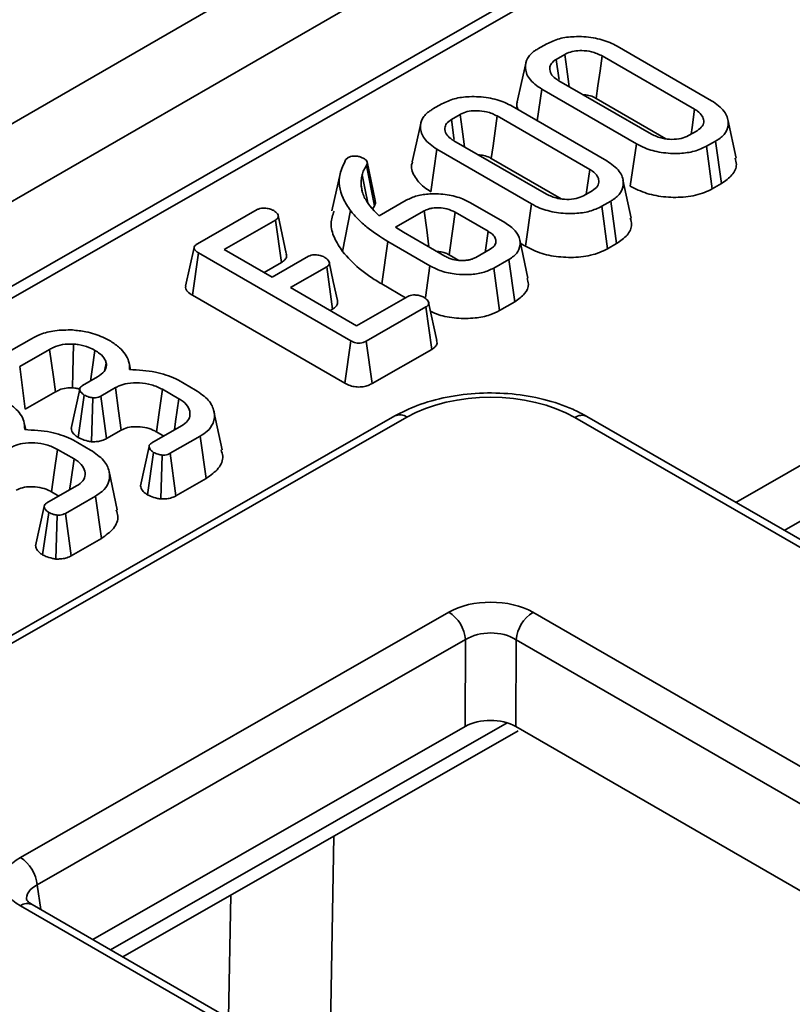
# Model space of a CAD drawing. Units: millimetres. Extents: x 8 to 759, y 1 to 447.
# Drawn here: x 470 to 477, y 360 to 368 of the extents above; entities that cross this region are included whole.
import ezdxf

# ---------------------------------------------------------------- set-up
doc = ezdxf.new("R2010")
doc.units = ezdxf.units.MM

msp = doc.modelspace()

# ---------------------------------------------------------------- linework, layer by layer
at = {"color": 7, "linetype": 'Continuous', "lineweight": 35}
for p, q in [((495.5754, 382.0788), (425.0061, 341.3401)), ((496.141, 381.7523), (425.5718, 341.0135)), ((483.5509, 373.7126), (438.9688, 348.1798)), ((483.7008, 373.6977), (439.1187, 348.1649)), ((474.3846, 367.9273), (474.4605, 367.9707)), ((474.6119, 367.8816), (474.539, 367.8399)), ((475.049, 367.95), (475.8409, 367.4928)), ((475.6991, 367.4208), (474.9233, 367.8687)), ((474.5602, 367.6607), (475.336, 367.2129)), ((474.3802, 367.3251), (474.4184, 367.5888)), ((475.2103, 367.1316), (474.4184, 367.5888)), ((473.5055, 367.4238), (473.5814, 367.4672)), ((474.8735, 367.5122), (475.4586, 367.1744)), ((473.7328, 367.3781), (473.6599, 367.3364)), ((474.1699, 367.4465), (474.9618, 366.9893)), ((474.82, 366.9174), (474.0442, 367.3652)), ((476.0458, 367.0118), (475.9769, 367.3344)), ((475.6474, 367.2), (475.7203, 367.2417)), ((473.6811, 367.1573), (474.4569, 366.7094)), ((475.1597, 366.7755), (475.2103, 367.1316)), ((475.8747, 367.1543), (475.7988, 367.1109)), ((475.9242, 366.7987), (475.8747, 367.1543)), ((473.4878, 366.7298), (473.5393, 367.0853)), ((474.3312, 366.6281), (473.5393, 367.0853)), ((475.8468, 366.7544), (475.7988, 367.1109)), ((472.7736, 366.9964), (472.7936, 367.0161)), ((473.0222, 366.6572), (472.9534, 366.9796)), ((473.9944, 367.0087), (474.5795, 366.6709)), ((472.7303, 366.8916), (472.6593, 366.5697)), ((473.0166, 366.6123), (472.9495, 366.9508)), ((475.1667, 366.5083), (475.0978, 366.8309)), ((472.9164, 366.7218), (472.9032, 366.7835)), ((474.7683, 366.6965), (474.8412, 366.7382)), ((475.8468, 366.7544), (475.9242, 366.7987)), ((473.0537, 366.5277), (473.2816, 366.6582)), ((473.8206, 366.6372), (474.1072, 366.4717)), ((474.9956, 366.6508), (474.9197, 366.6074)), ((475.0451, 366.2953), (474.9956, 366.6508)), ((471.5323, 366.2937), (472.0322, 366.58)), ((472.7486, 366.228), (472.8142, 366.5715)), ((472.9755, 366.6113), (473.0116, 366.5685)), ((472.9986, 366.5839), (473.0166, 366.6123)), ((473.0116, 366.5685), (473.0537, 366.5277)), ((473.4321, 366.5686), (473.1926, 366.4314)), ((473.9687, 366.3979), (473.6916, 366.5578)), ((474.2806, 366.2721), (474.3312, 366.6281)), ((474.9677, 366.2509), (474.9197, 366.6074)), ((472.1863, 366.4924), (471.7566, 366.2463)), ((472.2361, 366.137), (472.1863, 366.4924)), ((473.1926, 366.4314), (473.2592, 366.3899)), ((473.2592, 366.3899), (473.6056, 366.1899)), ((473.0758, 365.9567), (473.1272, 366.3122)), ((473.4804, 366.1083), (473.1272, 366.3122)), ((474.3021, 366.0037), (474.2331, 366.3264)), ((471.7566, 366.2463), (472.1579, 366.0147)), ((473.8651, 366.1792), (473.9863, 366.2486)), ((474.2397, 366.2957), (474.2806, 366.2721)), ((474.9677, 366.2509), (475.0451, 366.2953)), ((471.4892, 365.8616), (471.5407, 366.2171)), ((472.8175, 365.48), (471.5407, 366.2171)), ((472.1579, 366.0147), (472.4619, 366.1888)), ((473.6415, 366.2015), (473.7235, 366.1542)), ((474.1416, 366.1617), (474.0155, 366.0896)), ((474.1908, 365.806), (474.1416, 366.1617)), ((476.0445, 364.1246), (479.6873, 366.2109)), ((472.0905, 366.0536), (472.2361, 366.137)), ((472.6148, 366.1005), (472.3108, 365.9264)), ((472.6648, 365.7452), (472.6148, 366.1005)), ((473.443, 365.8443), (473.4804, 366.1083)), ((474.0637, 365.7332), (474.0155, 366.0896)), ((472.3108, 365.9264), (472.865, 365.6065)), ((473.0758, 365.9567), (473.2753, 365.8415)), ((471.4892, 365.8616), (472.7671, 365.1239)), ((472.865, 365.6065), (473.2947, 365.8526)), ((479.8809, 365.8552), (476.4502, 363.8903)), ((472.6447, 365.7337), (472.6648, 365.7452)), ((473.4464, 365.7636), (472.9465, 365.4773)), ((473.4963, 365.4082), (473.4464, 365.7636)), ((473.538, 365.4818), (473.4696, 365.8022)), ((474.0637, 365.7332), (474.1908, 365.806)), ((469.8894, 365.3528), (470.1417, 365.4973)), ((472.7671, 365.1239), (472.8175, 365.48)), ((470.2931, 365.4082), (470.042, 365.2644)), ((472.9949, 365.121), (472.9465, 365.4773)), ((472.9949, 365.121), (473.4963, 365.4082)), ((470.089, 364.9074), (470.042, 365.2644)), ((470.7563, 365.24), (470.7676, 365.2922)), ((470.9713, 365.2377), (470.9588, 365.2963)), ((470.5696, 365.105), (470.6947, 365.1767)), ((471.3729, 365.1492), (471.5153, 365.067)), ((470.8452, 365.0871), (470.7216, 365.0163)), ((471.3768, 364.9931), (471.2382, 365.0731)), ((470.089, 364.9074), (470.3414, 365.0519)), ((470.5315, 364.6695), (470.5834, 365.025)), ((470.6432, 364.6341), (470.655, 365.0018)), ((470.7693, 364.6596), (470.7216, 365.0163)), ((473.1865, 364.8496), (467.1058, 361.3671)), ((473.2865, 364.8397), (467.2058, 361.3572)), ((471.7392, 364.5658), (471.6703, 364.8883)), ((521.4111, 337.868), (474.6953, 364.8365)), ((521.5105, 337.8776), (474.7947, 364.846)), ((470.0922, 364.7342), (470.0797, 364.7928)), ((471.1498, 364.6241), (471.3983, 364.7664)), ((470.7693, 364.6596), (470.8925, 364.7302)), ((471.1882, 364.7167), (471.2496, 364.6813)), ((471.5559, 364.6809), (471.3036, 364.5364)), ((471.6056, 364.3254), (471.5559, 364.6809)), ((470.4938, 364.6457), (470.6362, 364.5635)), ((470.4977, 364.4896), (470.3591, 364.5696)), ((471.1126, 364.1888), (471.1642, 364.5444)), ((471.2247, 364.1536), (471.2361, 364.5214)), ((471.3514, 364.1798), (471.3036, 364.5364)), ((470.8601, 364.0623), (470.7912, 364.3848)), ((471.3514, 364.1798), (471.6056, 364.3254)), ((470.2707, 364.1207), (470.5192, 364.263)), ((470.3091, 364.2132), (470.3705, 364.1778)), ((470.6768, 364.1774), (470.4245, 364.0329)), ((470.7265, 363.8219), (470.6768, 364.1774)), ((470.2335, 363.6853), (470.2851, 364.041)), ((470.3456, 363.6501), (470.357, 364.018)), ((470.4723, 363.6763), (470.4245, 364.0329)), ((470.4723, 363.6763), (470.7265, 363.8219)), ((470.0476, 361.1482), (473.6387, 363.2049)), ((474.3431, 363.2033), (518.7107, 337.5904)), ((473.779, 362.9742), (470.1879, 360.9175)), ((473.7768, 362.2472), (473.779, 362.9742)), ((474.2017, 362.9732), (474.1994, 362.2463)), ((518.5693, 337.3603), (474.2017, 362.9732)), ((470.8038, 360.3736), (474.1273, 362.277)), ((470.6551, 360.4594), (473.7768, 362.2472)), ((470.9073, 360.3138), (474.2188, 362.2104)), ((486.5279, 355.1292), (474.1994, 362.2463)), ((472.6754, 361.3264), (472.6441, 359.6473)), ((470.1879, 360.9175), (470.2184, 360.7115)), ((471.7921, 359.803), (471.8113, 360.8315)), ((514.4152, 335.1303), (470.0476, 360.7431)), ((514.5146, 335.1398), (470.147, 360.7527))]:
    msp.add_line(p, q, dxfattribs=at)
at = {"color": 7, "linetype": 'Continuous', "lineweight": 35, "flags": 128}
for points in [[(474.6479, 367.6101), (474.6451, 367.6316), (474.6285, 367.7566), (474.6119, 367.8816)], [(474.2828, 367.8058), (474.2472, 367.6443), (474.2115, 367.4829)], [(474.5629, 367.6706), (474.5607, 367.6861), (474.539, 367.8399)], [(474.8735, 367.5122), (474.8884, 367.6189), (474.9059, 367.7438), (474.9233, 367.8687)], [(473.7688, 367.1066), (473.766, 367.1281), (473.7494, 367.2531), (473.7328, 367.3781)], [(475.6685, 367.212), (475.6768, 367.2688), (475.6991, 367.4208)], [(473.4037, 367.3023), (473.3681, 367.1409), (473.3324, 366.9794)], [(473.6838, 367.1671), (473.6816, 367.1826), (473.6599, 367.3364)], [(473.9944, 367.0087), (474.0093, 367.1154), (474.0268, 367.2403), (474.0442, 367.3652)], [(474.7894, 366.7086), (474.7977, 366.7654), (474.82, 366.9174)], [(472.9596, 366.6379), (472.9371, 366.747), (472.9116, 366.8701)], [(473.4722, 366.2669), (473.4533, 366.4093), (473.4321, 366.5686)], [(473.6415, 366.2015), (473.6469, 366.2397), (473.6692, 366.3988), (473.6916, 366.5578)], [(472.2765, 366.2105), (472.2423, 366.3706), (472.2082, 366.5307)], [(473.9433, 366.224), (473.9457, 366.2399), (473.9687, 366.3979)], [(471.5032, 366.2624), (471.4676, 366.1008), (471.4319, 365.9391)], [(472.7047, 365.8181), (472.6706, 365.9783), (472.6364, 366.1385)], [(470.3414, 365.0519), (470.3245, 365.1767), (470.2931, 365.4082)], [(470.4845, 365.085), (470.4876, 365.2138), (470.4935, 365.4526)], [(470.6356, 365.1428), (470.6496, 365.2395), (470.6726, 365.3996)], [(470.5454, 365.0735), (470.5096, 364.9096), (470.4738, 364.7458)], [(470.8925, 364.7302), (470.871, 364.8926), (470.8452, 365.0871)], [(471.1882, 364.7167), (471.211, 364.8789), (471.2382, 365.0731)], [(471.3386, 364.7323), (471.3488, 364.8022), (471.3768, 364.9931)], [(471.1259, 364.5929), (471.0901, 364.4288), (471.0543, 364.2647)], [(470.3091, 364.2132), (470.3319, 364.3754), (470.3591, 364.5696)], [(470.4595, 364.2288), (470.4697, 364.2987), (470.4977, 364.4896)], [(470.2468, 364.0894), (470.211, 363.9253), (470.1752, 363.7613)]]:
    msp.add_lwpolyline(points, dxfattribs=at)
at = {"color": 7, "linetype": 'Continuous', "lineweight": 35}
for centre, radius, start, end in [((473.2283, 364.762), 0.0971, 53.17949, 115.48264), ((474.7532, 364.756), 0.0991, 65.24318, 125.76288), ((473.4708, 362.9447), 0.3096, 5.46434, 57.17357), ((474.5107, 362.9417), 0.3106, 122.66325, 174.18615), ((469.8797, 360.888), 0.3096, 5.46434, 57.17357), ((470.1055, 360.6627), 0.0991, 65.24318, 125.76288)]:
    msp.add_arc(centre, radius, start, end, dxfattribs=at)
for centre, major_axis, ratio, start_param, end_param in [((473.9909, 364.4268), (1, -0.0034), 0.57938, 0.791199, 2.354399), ((473.9909, 362.9984), (0.5, -0.0017), 0.57938, 0.791199, 2.354399), ((473.9903, 362.8348), (0.3, -0.0011), 0.652179, 0.791402, 2.354603), ((473.9881, 362.1234), (0.3, -0.001), 0.57938, 0.791199, 2.354399), ((470.4052, 360.9448), (0.5038, -0.0017), 0.570645, 2.361936, 3.925136), ((470.4046, 360.7812), (0.3048, -0.0304), 0.561284, 2.415928, 3.283471)]:
    msp.add_ellipse(centre, major_axis=major_axis, ratio=ratio, start_param=start_param, end_param=end_param, dxfattribs=at)
for points, knots in [([(474.4605, 367.9707), (474.4937, 367.9863), (474.5604, 368.0177), (474.7001, 368.0346), (474.8494, 368.0259), (474.9715, 367.9915), (475.0292, 367.9606), (475.049, 367.95)], [0, 0, 0, 0, 0.19547, 0.39212, 0.638154, 0.875919, 1, 1, 1, 1]), ([(474.4184, 367.5888), (474.3783, 367.6175), (474.3027, 367.6718), (474.2738, 367.7665), (474.2896, 367.8482), (474.3382, 367.8991), (474.3761, 367.9221), (474.3846, 367.9273)], [0, 0, 0, 0, 0.290426, 0.548654, 0.74506, 0.942761, 1, 1, 1, 1]), ([(474.9233, 367.8687), (474.8949, 367.8821), (474.8449, 367.9056), (474.7585, 367.9146), (474.6867, 367.9107), (474.6399, 367.8962), (474.6177, 367.8847), (474.6119, 367.8816)], [0, 0, 0, 0, 0.312841, 0.550524, 0.740099, 0.930837, 1, 1, 1, 1]), ([(474.539, 367.8399), (474.5237, 367.8289), (474.4936, 367.8074), (474.4809, 367.7636), (474.4911, 367.719), (474.5237, 367.6836), (474.551, 367.6665), (474.5602, 367.6607)], [0, 0, 0, 0, 0.209793, 0.410951, 0.650271, 0.881694, 1, 1, 1, 1]), ([(474.764, 367.5431), (474.7797, 367.5419), (474.8154, 367.5392), (474.8501, 367.5245), (474.8691, 367.5145), (474.8735, 367.5122)], [0, 0, 0, 0, 0.377274, 0.856087, 1, 1, 1, 1]), ([(473.5814, 367.4672), (473.6146, 367.4829), (473.6813, 367.5142), (473.821, 367.5312), (473.9703, 367.5224), (474.0924, 367.488), (474.1501, 367.4571), (474.1699, 367.4465)], [0, 0, 0, 0, 0.19547, 0.39212, 0.638154, 0.875919, 1, 1, 1, 1]), ([(474.2146, 367.4824), (474.2129, 367.4788), (474.2026, 367.4576), (474.2122, 367.4357), (474.2201, 367.4175)], [0, 0, 0, 0, 0.173573, 1, 1, 1, 1]), ([(475.8409, 367.4928), (475.8811, 367.4645), (475.9574, 367.4106), (475.9872, 367.3161), (475.9709, 367.2346), (475.9223, 367.1834), (475.8839, 367.16), (475.8747, 367.1543)], [0, 0, 0, 0, 0.287669, 0.546997, 0.741657, 0.937567, 1, 1, 1, 1]), ([(473.5393, 367.0853), (473.4992, 367.1141), (473.4236, 367.1683), (473.3947, 367.263), (473.4105, 367.3447), (473.4591, 367.3956), (473.497, 367.4186), (473.5055, 367.4238)], [0, 0, 0, 0, 0.290426, 0.548654, 0.74506, 0.942761, 1, 1, 1, 1]), ([(474.0442, 367.3652), (474.0158, 367.3786), (473.9658, 367.4021), (473.8794, 367.4111), (473.8076, 367.4072), (473.7608, 367.3927), (473.7386, 367.3812), (473.7328, 367.3781)], [0, 0, 0, 0, 0.3128407, 0.550524, 0.7400989, 0.9308373, 1, 1, 1, 1]), ([(475.7203, 367.2417), (475.7368, 367.2539), (475.7698, 367.2782), (475.7785, 367.3235), (475.7651, 367.3676), (475.7334, 367.3995), (475.7069, 367.416), (475.6991, 367.4208)], [0, 0, 0, 0, 0.229237, 0.46007, 0.660999, 0.900086, 1, 1, 1, 1]), ([(473.6599, 367.3364), (473.6446, 367.3254), (473.6145, 367.304), (473.6018, 367.2602), (473.612, 367.2155), (473.6446, 367.1801), (473.6719, 367.1631), (473.6811, 367.1573)], [0, 0, 0, 0, 0.209793, 0.410951, 0.650271, 0.881694, 1, 1, 1, 1]), ([(475.336, 367.2129), (475.3659, 367.1991), (475.4166, 367.1758), (475.5071, 367.1669), (475.5869, 367.1722), (475.6276, 367.1909), (475.6474, 367.2)], [0, 0, 0, 0, 0.326372, 0.55377, 0.782155, 1, 1, 1, 1]), ([(475.7988, 367.1109), (475.7663, 367.0954), (475.701, 367.0643), (475.5646, 367.047), (475.4185, 367.0541), (475.2939, 367.0875), (475.2334, 367.1194), (475.2103, 367.1316)], [0, 0, 0, 0, 0.192122, 0.385556, 0.6238, 0.856572, 1, 1, 1, 1]), ([(472.8142, 366.5715), (472.7915, 366.6058), (472.7265, 366.7035), (472.7063, 366.8529), (472.7554, 366.9575), (472.7736, 366.9964)], [0, 0, 0, 0, 0.2528005, 0.7218223, 1, 1, 1, 1]), ([(472.7936, 367.0161), (472.8004, 367.0192), (472.8139, 367.0255), (472.8377, 367.029), (472.853, 367.0289), (472.8596, 367.0288)], [0, 0, 0, 0, 0.359036, 0.722338, 1, 1, 1, 1]), ([(472.8596, 367.0288), (472.8692, 367.0276), (472.8884, 367.025), (472.9103, 367.0171), (472.9219, 367.0111), (472.9262, 367.0089)], [0, 0, 0, 0, 0.384815, 0.774546, 1, 1, 1, 1]), ([(472.9262, 367.0089), (472.9337, 367.004), (472.947, 366.9952), (472.957, 366.9745), (472.9525, 366.9602), (472.9495, 366.9508)], [0, 0, 0, 0, 0.309577, 0.550861, 1, 1, 1, 1]), ([(473.3355, 366.979), (473.3339, 366.9753), (473.3165, 366.9372), (473.3445, 366.8603), (473.4073, 366.7802), (473.4683, 366.742), (473.4878, 366.7298)], [0, 0, 0, 0, 0.041721, 0.433142, 0.818827, 1, 1, 1, 1]), ([(473.8849, 367.0396), (473.9006, 367.0384), (473.9363, 367.0358), (473.971, 367.021), (473.99, 367.011), (473.9944, 367.0087)], [0, 0, 0, 0, 0.377274, 0.856087, 1, 1, 1, 1]), ([(474.9618, 366.9893), (475.002, 366.961), (475.0783, 366.9071), (475.1081, 366.8127), (475.0918, 366.7311), (475.0432, 366.6799), (475.0049, 366.6565), (474.9956, 366.6508)], [0, 0, 0, 0, 0.287669, 0.546997, 0.741657, 0.937567, 1, 1, 1, 1]), ([(475.9242, 366.7987), (475.9565, 366.8214), (476.0222, 366.8677), (476.0573, 366.9462), (476.0435, 366.9937), (476.0383, 367.0113)], [0, 0, 0, 0, 0.378432, 0.7700977, 1, 1, 1, 1]), ([(472.9495, 366.9508), (472.945, 366.9443), (472.9361, 366.9313), (472.9216, 366.9046), (472.9156, 366.8839), (472.9116, 366.8701)], [0, 0, 0, 0, 0.250367, 0.500871, 1, 1, 1, 1]), ([(474.8412, 366.7382), (474.8577, 366.7504), (474.8907, 366.7748), (474.8995, 366.82), (474.886, 366.8641), (474.8543, 366.896), (474.8278, 366.9125), (474.82, 366.9174)], [0, 0, 0, 0, 0.229237, 0.46007, 0.660999, 0.900086, 1, 1, 1, 1]), ([(472.9116, 366.8701), (472.9101, 366.8629), (472.907, 366.8485), (472.9027, 366.8197), (472.903, 366.798), (472.9032, 366.7835)], [0, 0, 0, 0, 0.250315, 0.50069, 1, 1, 1, 1]), ([(472.9032, 366.7835), (472.9051, 366.7687), (472.909, 366.739), (472.9288, 366.6806), (472.9568, 366.639), (472.9755, 366.6113)], [0, 0, 0, 0, 0.2507934, 0.5019115, 1, 1, 1, 1]), ([(475.1597, 366.7755), (475.204, 366.7537), (475.2909, 366.7108), (475.4567, 366.6811), (475.6265, 366.6816), (475.7623, 366.7113), (475.8257, 366.7436), (475.8468, 366.7544)], [0, 0, 0, 0, 0.227496, 0.446907, 0.665919, 0.889079, 1, 1, 1, 1]), ([(473.0166, 366.6123), (473.0202, 366.6219), (473.0259, 366.6368), (473.0215, 366.6518), (473.02, 366.6571)], [0, 0, 0, 0, 0.647777, 1, 1, 1, 1]), ([(473.2816, 366.6582), (473.3104, 366.6719), (473.3683, 366.6995), (473.4914, 366.7155), (473.6259, 366.7091), (473.7424, 366.6782), (473.7991, 366.6485), (473.8206, 366.6372)], [0, 0, 0, 0, 0.186376, 0.373644, 0.616116, 0.854488, 1, 1, 1, 1]), ([(474.4569, 366.7094), (474.4868, 366.6956), (474.5375, 366.6723), (474.628, 366.6634), (474.7078, 366.6687), (474.7485, 366.6874), (474.7683, 366.6965)], [0, 0, 0, 0, 0.326372, 0.55377, 0.782155, 1, 1, 1, 1]), ([(472.0322, 366.58), (472.0396, 366.5834), (472.0544, 366.5903), (472.0881, 366.5936), (472.1258, 366.5899), (472.1545, 366.5803), (472.1678, 366.5733), (472.171, 366.5716)], [0, 0, 0, 0, 0.182837, 0.367304, 0.647507, 0.914526, 1, 1, 1, 1]), ([(472.171, 366.5716), (472.183, 366.5627), (472.2012, 366.5491), (472.2105, 366.5278), (472.2087, 366.5128), (472.1999, 366.5009), (472.1904, 366.495), (472.1863, 366.4924)], [0, 0, 0, 0, 0.3776347, 0.5737691, 0.7275948, 0.8808834, 1, 1, 1, 1]), ([(472.6777, 366.5681), (472.6655, 366.5338), (472.639, 366.4597), (472.674, 366.3427), (472.7236, 366.2665), (472.7486, 366.228)], [0, 0, 0, 0, 0.2994346, 0.6469809, 1, 1, 1, 1]), ([(473.1272, 366.3122), (473.0661, 366.3508), (472.9738, 366.4093), (472.8756, 366.499), (472.8348, 366.5473), (472.8142, 366.5715)], [0, 0, 0, 0, 0.492377, 0.745059, 1, 1, 1, 1]), ([(473.6916, 366.5578), (473.6695, 366.5685), (473.6301, 366.5875), (473.5613, 366.5967), (473.5158, 366.5951), (473.4868, 366.59), (473.4614, 366.5834), (473.4438, 366.5745), (473.4321, 366.5686)], [0, 0, 0, 0, 0.294079, 0.523703, 0.712446, 0.75911, 0.83816, 1, 1, 1, 1]), ([(474.9197, 366.6074), (474.8872, 366.5919), (474.8219, 366.5609), (474.6855, 366.5435), (474.5394, 366.5507), (474.4148, 366.584), (474.3543, 366.616), (474.3312, 366.6281)], [0, 0, 0, 0, 0.192122, 0.385556, 0.6238, 0.856572, 1, 1, 1, 1]), ([(474.1072, 366.4717), (474.1397, 366.4496), (474.2026, 366.4066), (474.2407, 366.3248), (474.2353, 366.2501), (474.1934, 366.1946), (474.1559, 366.1708), (474.1416, 366.1617)], [0, 0, 0, 0, 0.249742, 0.484716, 0.719566, 0.892746, 1, 1, 1, 1]), ([(475.0451, 366.2953), (475.0774, 366.318), (475.1431, 366.3642), (475.1782, 366.4427), (475.1644, 366.4903), (475.1592, 366.5078)], [0, 0, 0, 0, 0.378432, 0.7700977, 1, 1, 1, 1]), ([(473.9863, 366.2486), (473.999, 366.2574), (474.0247, 366.275), (474.0358, 366.3087), (474.0301, 366.3424), (474.0073, 366.3733), (473.9811, 366.3899), (473.9687, 366.3979)], [0, 0, 0, 0, 0.20322, 0.408942, 0.598258, 0.808349, 1, 1, 1, 1]), ([(471.5407, 366.2171), (471.5313, 366.2231), (471.5157, 366.2329), (471.5037, 366.2493), (471.502, 366.2631), (471.5093, 366.2771), (471.5214, 366.2869), (471.5304, 366.2925), (471.5323, 366.2937)], [0, 0, 0, 0, 0.271854, 0.451824, 0.594829, 0.737756, 0.94376, 1, 1, 1, 1]), ([(472.7486, 366.228), (472.7919, 366.1796), (472.8577, 366.1058), (472.975, 366.0177), (473.0424, 365.9769), (473.0758, 365.9567)], [0, 0, 0, 0, 0.491457, 0.7475993, 1, 1, 1, 1]), ([(473.5414, 366.227), (473.5457, 366.2272), (473.5573, 366.2277), (473.5759, 366.2251), (473.603, 366.2197), (473.6244, 366.2107), (473.6381, 366.2033), (473.6415, 366.2015)], [0, 0, 0, 0, 0.115113, 0.308266, 0.501381, 0.875756, 1, 1, 1, 1]), ([(474.2806, 366.2721), (474.3249, 366.2502), (474.4118, 366.2073), (474.5776, 366.1777), (474.7475, 366.1782), (474.8832, 366.2078), (474.9466, 366.2402), (474.9677, 366.2509)], [0, 0, 0, 0, 0.227496, 0.446907, 0.665919, 0.889079, 1, 1, 1, 1]), ([(472.2361, 366.137), (472.2462, 366.1439), (472.2679, 366.1588), (472.2816, 366.1856), (472.2771, 366.2032), (472.2752, 366.2104)], [0, 0, 0, 0, 0.338114, 0.726647, 1, 1, 1, 1]), ([(472.4619, 366.1888), (472.469, 366.192), (472.4832, 366.1985), (472.5151, 366.2015), (472.5513, 366.1978), (472.5808, 366.1889), (472.595, 366.1814), (472.599, 366.1793)], [0, 0, 0, 0, 0.1770142, 0.3555726, 0.6194656, 0.8941199, 1, 1, 1, 1]), ([(472.599, 366.1793), (472.611, 366.1704), (472.6292, 366.157), (472.6384, 366.136), (472.6374, 366.1212), (472.6286, 366.1092), (472.619, 366.1032), (472.6148, 366.1005)], [0, 0, 0, 0, 0.37915, 0.570086, 0.723094, 0.876309, 1, 1, 1, 1]), ([(473.6056, 366.1899), (473.6166, 366.1841), (473.6453, 366.169), (473.6924, 366.1561), (473.7275, 366.1535), (473.739, 366.1527)], [0, 0, 0, 0, 0.297793, 0.769389, 1, 1, 1, 1]), ([(473.739, 366.1527), (473.7449, 366.1528), (473.7567, 366.153), (473.7798, 366.1541), (473.7966, 366.1563), (473.8077, 366.1577)], [0, 0, 0, 0, 0.254073, 0.508269, 1, 1, 1, 1]), ([(473.8077, 366.1577), (473.8168, 366.1601), (473.8317, 366.1641), (473.8505, 366.1718), (473.8602, 366.1767), (473.8651, 366.1792)], [0, 0, 0, 0, 0.43523, 0.716032, 1, 1, 1, 1]), ([(474.0155, 366.0896), (473.9861, 366.0757), (473.927, 366.0479), (473.8134, 366.033), (473.6928, 366.0364), (473.5742, 366.0604), (473.5105, 366.093), (473.4804, 366.1083)], [0, 0, 0, 0, 0.19079, 0.382394, 0.572432, 0.79855, 1, 1, 1, 1]), ([(474.1908, 365.806), (474.2215, 365.8279), (474.2818, 365.8711), (474.313, 365.944), (474.2998, 365.987), (474.2948, 366.0032)], [0, 0, 0, 0, 0.3914503, 0.7714705, 1, 1, 1, 1]), ([(471.4334, 365.9391), (471.4327, 365.9316), (471.4312, 365.9154), (471.45, 365.8876), (471.4745, 365.8713), (471.4892, 365.8616)], [0, 0, 0, 0, 0.258038, 0.557472, 1, 1, 1, 1]), ([(472.6648, 365.7452), (472.6746, 365.7519), (472.6944, 365.7654), (472.709, 365.7915), (472.7061, 365.8093), (472.7046, 365.8181)], [0, 0, 0, 0, 0.329533, 0.666857, 1, 1, 1, 1]), ([(473.2947, 365.8526), (473.3017, 365.8558), (473.3158, 365.8623), (473.3468, 365.8654), (473.3814, 365.8624), (473.4119, 365.8542), (473.427, 365.8463), (473.4324, 365.8435)], [0, 0, 0, 0, 0.17535, 0.352304, 0.599257, 0.857803, 1, 1, 1, 1]), ([(473.4324, 365.8435), (473.4444, 365.8345), (473.4624, 365.821), (473.4717, 365.7999), (473.4701, 365.7853), (473.4613, 365.773), (473.4513, 365.7667), (473.4464, 365.7636)], [0, 0, 0, 0, 0.374271, 0.565338, 0.713285, 0.860348, 1, 1, 1, 1]), ([(473.4854, 365.7282), (473.5074, 365.7176), (473.5697, 365.6878), (473.7019, 365.6662), (473.8516, 365.6661), (473.9784, 365.691), (474.0379, 365.7204), (474.0637, 365.7332)], [0, 0, 0, 0, 0.134612, 0.381903, 0.629219, 0.839197, 1, 1, 1, 1]), ([(470.1417, 365.4973), (470.165, 365.5094), (470.2217, 365.5389), (470.3392, 365.5712), (470.4348, 365.5708), (470.4848, 365.5705)], [0, 0, 0, 0, 0.249629, 0.607412, 1, 1, 1, 1]), ([(470.4848, 365.5705), (470.5224, 365.5664), (470.6136, 365.5565), (470.7227, 365.5208), (470.7844, 365.4879), (470.8061, 365.4764)], [0, 0, 0, 0, 0.311854, 0.758095, 1, 1, 1, 1]), ([(472.9465, 365.4773), (472.9381, 365.473), (472.9234, 365.4655), (472.8965, 365.4597), (472.8713, 365.4601), (472.8434, 365.4665), (472.8276, 365.4748), (472.8175, 365.48)], [0, 0, 0, 0, 0.227739, 0.398856, 0.571527, 0.726497, 1, 1, 1, 1]), ([(473.4963, 365.4082), (473.5062, 365.4149), (473.5282, 365.43), (473.5431, 365.4568), (473.5384, 365.4747), (473.5366, 365.4817)], [0, 0, 0, 0, 0.329185, 0.736218, 1, 1, 1, 1]), ([(470.4935, 365.4526), (470.4621, 365.4524), (470.4017, 365.4522), (470.335, 365.4305), (470.3036, 365.4138), (470.2931, 365.4082)], [0, 0, 0, 0, 0.418192, 0.805595, 1, 1, 1, 1]), ([(470.6726, 365.3996), (470.6564, 365.4082), (470.616, 365.4297), (470.5523, 365.4471), (470.5067, 365.4513), (470.4935, 365.4526)], [0, 0, 0, 0, 0.322932, 0.804349, 1, 1, 1, 1]), ([(470.7676, 365.2922), (470.7644, 365.3031), (470.756, 365.3315), (470.7216, 365.3685), (470.6867, 365.3907), (470.6726, 365.3996)], [0, 0, 0, 0, 0.268995, 0.704879, 1, 1, 1, 1]), ([(470.8061, 365.4764), (470.831, 365.4585), (470.8993, 365.4094), (470.9608, 365.3265), (470.9623, 365.2624), (470.9629, 365.2386)], [0, 0, 0, 0, 0.263893, 0.725659, 1, 1, 1, 1]), ([(470.6947, 365.1767), (470.7158, 365.1914), (470.7561, 365.2194), (470.7701, 365.2626), (470.7681, 365.286), (470.7676, 365.2922)], [0, 0, 0, 0, 0.445483, 0.851328, 1, 1, 1, 1]), ([(470.9629, 365.2386), (471.0366, 365.2346), (471.1762, 365.2271), (471.3076, 365.1811), (471.3652, 365.153), (471.3729, 365.1492)], [0, 0, 0, 0, 0.491898, 0.932002, 1, 1, 1, 1]), ([(470.3414, 365.0519), (470.3521, 365.0575), (470.3781, 365.0712), (470.4275, 365.0854), (470.4666, 365.0851), (470.4845, 365.085)], [0, 0, 0, 0, 0.273606, 0.666433, 1, 1, 1, 1]), ([(470.4845, 365.085), (470.4971, 365.084), (470.519, 365.0824), (470.5383, 365.0762), (470.5465, 365.0736)], [0, 0, 0, 0, 0.575633, 1, 1, 1, 1]), ([(470.5834, 365.025), (470.5729, 365.0325), (470.5557, 365.045), (470.5457, 365.0652), (470.5449, 365.0812), (470.5536, 365.0948), (470.5644, 365.1017), (470.5696, 365.105)], [0, 0, 0, 0, 0.319387, 0.528247, 0.688771, 0.849822, 1, 1, 1, 1]), ([(471.2382, 365.0731), (471.2088, 365.0873), (471.1528, 365.1143), (471.0469, 365.1296), (470.9514, 365.1265), (470.8844, 365.1072), (470.8554, 365.0923), (470.8452, 365.0871)], [0, 0, 0, 0, 0.260901, 0.496089, 0.731638, 0.905769, 1, 1, 1, 1]), ([(471.5153, 365.067), (471.5552, 365.0396), (471.6319, 364.9869), (471.6792, 364.8873), (471.6739, 364.7962), (471.6247, 364.7252), (471.576, 364.6938), (471.5559, 364.6809)], [0, 0, 0, 0, 0.247647, 0.476529, 0.705271, 0.878769, 1, 1, 1, 1]), ([(472.7671, 365.1239), (472.7814, 365.1166), (472.8082, 365.1029), (472.8581, 365.092), (472.9079, 365.0917), (472.9547, 365.1016), (472.9814, 365.1135), (472.9942, 365.1206), (472.9949, 365.121)], [0, 0, 0, 0, 0.221216, 0.415078, 0.609701, 0.791126, 0.988488, 1, 1, 1, 1]), ([(470.655, 365.0018), (470.644, 365.0037), (470.6253, 365.0069), (470.6017, 365.0156), (470.5895, 365.0218), (470.5834, 365.025)], [0, 0, 0, 0, 0.4120027, 0.7018642, 1, 1, 1, 1]), ([(470.7216, 365.0163), (470.7152, 365.013), (470.7022, 365.0063), (470.6782, 365.0017), (470.6623, 365.0018), (470.655, 365.0018)], [0, 0, 0, 0, 0.350502, 0.705297, 1, 1, 1, 1]), ([(471.3983, 364.7664), (471.4177, 364.7799), (471.4568, 364.8071), (471.4744, 364.8625), (471.4621, 364.9192), (471.4232, 364.9643), (471.3885, 364.9858), (471.3768, 364.9931)], [0, 0, 0, 0, 0.206714, 0.415799, 0.650433, 0.881311, 1, 1, 1, 1]), ([(474.7947, 364.846), (474.7562, 364.8666), (474.6466, 364.9251), (474.4376, 364.9945), (474.1703, 365.0405), (473.8932, 365.047), (473.6216, 365.0137), (473.38, 364.9479), (473.247, 364.8804), (473.1865, 364.8496)], [0, 0, 0, 0, 0.085088, 0.242388, 0.398852, 0.554762, 0.711006, 0.868401, 1, 1, 1, 1]), ([(469.927, 364.9729), (469.9519, 364.955), (470.0202, 364.9059), (470.0817, 364.823), (470.0832, 364.759), (470.0838, 364.7351)], [0, 0, 0, 0, 0.263893, 0.725659, 1, 1, 1, 1]), ([(470.4748, 364.7458), (470.4757, 364.7383), (470.4778, 364.7202), (470.4974, 364.6935), (470.5202, 364.6774), (470.5315, 364.6695)], [0, 0, 0, 0, 0.265793, 0.640519, 1, 1, 1, 1]), ([(470.8925, 364.7302), (470.9092, 364.7384), (470.9433, 364.7551), (471.0157, 364.7618), (471.0906, 364.7554), (471.15, 364.7373), (471.1786, 364.7219), (471.1882, 364.7167)], [0, 0, 0, 0, 0.196756, 0.403224, 0.643669, 0.87958, 1, 1, 1, 1]), ([(470.0838, 364.7351), (470.1575, 364.7311), (470.2971, 364.7237), (470.4285, 364.6777), (470.4861, 364.6495), (470.4938, 364.6457)], [0, 0, 0, 0, 0.491898, 0.932002, 1, 1, 1, 1]), ([(470.5315, 364.6695), (470.5398, 364.6652), (470.5637, 364.6527), (470.6024, 364.6409), (470.6328, 364.6358), (470.6432, 364.6341)], [0, 0, 0, 0, 0.262247, 0.74969, 1, 1, 1, 1]), ([(470.6432, 364.6341), (470.656, 364.6339), (470.6824, 364.6336), (470.7242, 364.6399), (470.7524, 364.6506), (470.7668, 364.6583), (470.7693, 364.6596)], [0, 0, 0, 0, 0.278972, 0.571647, 0.925801, 1, 1, 1, 1]), ([(470.3591, 364.5696), (470.3297, 364.5838), (470.2737, 364.6109), (470.1678, 364.6261), (470.0723, 364.623), (470.0053, 364.6038), (469.9763, 364.5888), (469.9661, 364.5836)], [0, 0, 0, 0, 0.260901, 0.496089, 0.731638, 0.905769, 1, 1, 1, 1]), ([(471.1642, 364.5444), (471.1522, 364.5536), (471.1341, 364.5674), (471.125, 364.5888), (471.1269, 364.6036), (471.1358, 364.6154), (471.1454, 364.6214), (471.1498, 364.6241)], [0, 0, 0, 0, 0.3793912, 0.576438, 0.7256122, 0.874216, 1, 1, 1, 1]), ([(470.5192, 364.263), (470.5386, 364.2765), (470.5777, 364.3036), (470.5953, 364.3591), (470.583, 364.4158), (470.5441, 364.4608), (470.5094, 364.4823), (470.4977, 364.4896)], [0, 0, 0, 0, 0.206714, 0.415799, 0.650433, 0.881311, 1, 1, 1, 1]), ([(470.6362, 364.5635), (470.6761, 364.5361), (470.7528, 364.4834), (470.8001, 364.3838), (470.7948, 364.2927), (470.7456, 364.2217), (470.6969, 364.1903), (470.6768, 364.1774)], [0, 0, 0, 0, 0.247647, 0.476529, 0.705271, 0.878769, 1, 1, 1, 1]), ([(471.2361, 364.5214), (471.2248, 364.5234), (471.2059, 364.5267), (471.1823, 364.5353), (471.1703, 364.5414), (471.1642, 364.5444)], [0, 0, 0, 0, 0.423422, 0.70817, 1, 1, 1, 1]), ([(471.3036, 364.5364), (471.2972, 364.5331), (471.2844, 364.5266), (471.2603, 364.5216), (471.2439, 364.5215), (471.2361, 364.5214)], [0, 0, 0, 0, 0.342112, 0.6877868, 1, 1, 1, 1]), ([(471.6056, 364.3254), (471.6431, 364.3525), (471.7185, 364.4069), (471.7531, 364.4962), (471.7361, 364.5478), (471.7304, 364.5651)], [0, 0, 0, 0, 0.397048, 0.79794, 1, 1, 1, 1]), ([(470.0134, 364.2267), (470.0301, 364.2349), (470.0642, 364.2516), (470.1366, 364.2583), (470.2115, 364.2519), (470.2709, 364.2339), (470.2995, 364.2184), (470.3091, 364.2132)], [0, 0, 0, 0, 0.196756, 0.403224, 0.643669, 0.87958, 1, 1, 1, 1]), ([(471.0556, 364.2648), (471.0564, 364.2578), (471.0588, 364.2379), (471.0798, 364.2114), (471.1033, 364.1951), (471.1126, 364.1888)], [0, 0, 0, 0, 0.2501675, 0.7056671, 1, 1, 1, 1]), ([(471.1126, 364.1888), (471.1213, 364.1843), (471.1459, 364.1718), (471.1849, 364.1604), (471.215, 364.1553), (471.2247, 364.1536)], [0, 0, 0, 0, 0.269557, 0.763691, 1, 1, 1, 1]), ([(471.2247, 364.1536), (471.2382, 364.1536), (471.2658, 364.1535), (471.3091, 364.1607), (471.3364, 364.1717), (471.35, 364.1791), (471.3514, 364.1798)], [0, 0, 0, 0, 0.290611, 0.595612, 0.959678, 1, 1, 1, 1]), ([(470.2851, 364.041), (470.2731, 364.0501), (470.255, 364.0639), (470.2459, 364.0853), (470.2478, 364.1001), (470.2567, 364.1119), (470.2663, 364.1179), (470.2707, 364.1207)], [0, 0, 0, 0, 0.379391, 0.576438, 0.725612, 0.874216, 1, 1, 1, 1]), ([(470.357, 364.018), (470.3457, 364.0199), (470.3268, 364.0232), (470.3032, 364.0319), (470.2912, 364.0379), (470.2851, 364.041)], [0, 0, 0, 0, 0.423422, 0.70817, 1, 1, 1, 1]), ([(470.4245, 364.0329), (470.4181, 364.0297), (470.4053, 364.0231), (470.3812, 364.0181), (470.3648, 364.018), (470.357, 364.018)], [0, 0, 0, 0, 0.342112, 0.687787, 1, 1, 1, 1]), ([(470.7265, 363.8219), (470.764, 363.849), (470.8394, 363.9035), (470.874, 363.9927), (470.857, 364.0443), (470.8513, 364.0616)], [0, 0, 0, 0, 0.397048, 0.79794, 1, 1, 1, 1]), ([(470.1765, 363.7613), (470.1773, 363.7543), (470.1797, 363.7344), (470.2007, 363.7079), (470.2242, 363.6917), (470.2335, 363.6853)], [0, 0, 0, 0, 0.250168, 0.705667, 1, 1, 1, 1]), ([(470.2335, 363.6853), (470.2422, 363.6809), (470.2668, 363.6683), (470.3058, 363.6569), (470.3359, 363.6518), (470.3456, 363.6501)], [0, 0, 0, 0, 0.269557, 0.763691, 1, 1, 1, 1]), ([(470.3456, 363.6501), (470.3591, 363.6501), (470.3867, 363.65), (470.43, 363.6572), (470.4573, 363.6683), (470.4709, 363.6756), (470.4723, 363.6763)], [0, 0, 0, 0, 0.290611, 0.595612, 0.959678, 1, 1, 1, 1]), ([(470.147, 360.7527), (470.1359, 360.7598), (470.1089, 360.777), (470.0987, 360.7944), (470.0996, 360.7911), (470.0999, 360.7903)], [0, 0, 0, 0, 0.34764, 0.850111, 1, 1, 1, 1])]:
    msp.add_open_spline(points, degree=3, knots=knots, dxfattribs=at)

doc.saveas('drawing.dxf')
